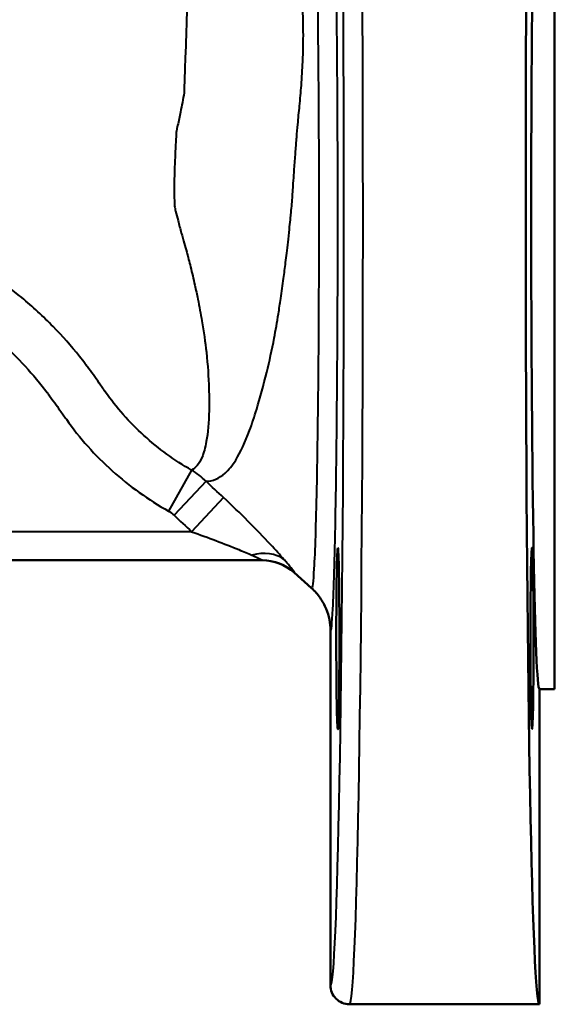
# Model space of a CAD drawing. Units: millimetres. Extents: x 199 to 745, y 349 to 808.
# Drawn here: x 373 to 429, y 349 to 452 of the extents above; entities that cross this region are included whole.
import ezdxf

# ---------------------------------------------------------------- set-up
doc = ezdxf.new("R2010")
doc.units = ezdxf.units.MM
doc.header["$LTSCALE"] = 3
doc.layers.add('Visible Edges(Frese)', color=7, linetype='Continuous', lineweight=50)
doc.layers.add('Visible Tangent Edges(Frese)', color=7, linetype='Continuous', lineweight=40)

msp = doc.modelspace()

# ---------------------------------------------------------------- linework, layer by layer
at = {"layer": 'Visible Edges(Frese)'}
for p, q in [((428.95, 480.73), (428.95, 381.73)), ((356.16, 395.23), (398.39, 395.23)), ((401.71, 393.95), (403.52, 392.31)), ((405.51, 387.85), (405.51, 350.73)), ((427.39, 381.73), (427.39, 348.73)), ((427.39, 381.73), (428.95, 381.73)), ((407.51, 348.73), (427.39, 348.73))]:
    msp.add_line(p, q, dxfattribs=at)
msp.add_arc((398.36, 390.23), 5, 48, 90, dxfattribs=at)
for major_axis, start_param in [((0, -82.5), 3.29745), ((0, -49.5), 3.141593)]:
    msp.add_ellipse((427.39, 431.23), major_axis=major_axis, ratio=0.017455, start_param=start_param, end_param=6.283185, dxfattribs=at)
for centre, major_axis in [((406.28, 387.04), (0, 9.5)), ((426.61, 387.04), (0, -9.5))]:
    msp.add_ellipse(centre, major_axis=major_axis, ratio=0.017455, dxfattribs=at)
for points, knots in [([(403.52, 392.31), (403.52, 392.31), (403.53, 392.31), (403.86, 392.01), (404.16, 391.67), (404.67, 390.94), (404.89, 390.55), (405.35, 389.41), (405.51, 388.64), (405.51, 387.85)], [-0.0011677, -0.0011677, -0.0011677, -0.0011677, 0, 0, 0.134141, 0.134141, 0.268272, 0.268272, 0.5026824, 0.5026824, 0.5026824, 0.5026824]), ([(407.51, 348.73), (407.5, 348.73), (407.5, 348.73), (407.23, 348.73), (406.97, 348.79), (406.48, 348.99), (406.27, 349.14), (405.9, 349.51), (405.75, 349.73), (405.56, 350.21), (405.51, 350.47), (405.51, 350.73)], [-0.0006422, -0.0006422, -0.0006422, -0.0006422, 0, 0, 0.0801623, 0.0801623, 0.1582994, 0.1582994, 0.2364244, 0.2364244, 0.3145427, 0.3145427, 0.3145427, 0.3145427])]:
    msp.add_open_spline(points, degree=3, knots=knots, dxfattribs=at)
at = {"layer": 'Visible Tangent Edges(Frese)'}
for p, q in [((390.96, 404.68), (388.54, 400.39)), ((392.48, 403.51), (389.13, 399.95)), ((394.31, 401.8), (390.97, 398.23)), ((390.97, 398.23), (355.26, 398.23))]:
    msp.add_line(p, q, dxfattribs=at)
for centre, major_axis, ratio, start_param, end_param in [((407.51, 431.23), (0, 82.5), 0.017032, 3.141593, 6.127327), ((405.51, 431.23), (0, -80.5), 0.017455, 6.282752, 9.266992), ((397.29, 391.66), (3.8, 3.25), 0.738329, 0.167623, 1.007418), ((398.39, 390.23), (0, 5), 0.999177, 5.549405, 6.283185)]:
    msp.add_ellipse(centre, major_axis=major_axis, ratio=ratio, start_param=start_param, end_param=end_param, dxfattribs=at)
for points, knots in [([(405.51, 387.85), (405.59, 387.79), (405.68, 388.57), (405.86, 392.13), (405.96, 395.35), (406.11, 403.72), (406.17, 408.87), (406.26, 420.27), (406.28, 426.53), (406.27, 438.97), (406.24, 445.13), (406.14, 456.29), (406.07, 461.27), (405.91, 468.88), (405.81, 471.62), (405.71, 473.15)], [-1.5841, -1.5841, -1.5841, -1.5841, -1.243401, -1.243401, -0.819203, -0.819203, -0.395216, -0.395216, 0.035059, 0.035059, 0.465237, 0.465237, 0.898556, 0.898556, 1.310981, 1.310981, 1.310981, 1.310981]), ([(403.72, 468.89), (403.83, 467.53), (403.92, 465.07), (404, 461.72), (404.09, 458.22), (404.16, 453.75), (404.21, 448.72), (404.26, 443.73), (404.28, 438.18), (404.29, 432.6), (404.29, 427.01), (404.27, 421.38), (404.23, 416.22), (404.19, 411.14), (404.13, 406.51), (404.05, 402.76), (403.97, 399), (403.88, 396.12), (403.78, 394.36), (403.69, 392.93), (403.61, 392.24), (403.52, 392.31)], [-1.314107, -1.314107, -1.314107, -1.314107, -0.898556, -0.898556, -0.898556, -0.465237, -0.465237, -0.465237, -0.035059, -0.035059, -0.035059, 0.395216, 0.395216, 0.395216, 0.819203, 0.819203, 0.819203, 1.243401, 1.243401, 1.243401, 1.586514, 1.586514, 1.586514, 1.586514]), ([(392.48, 403.51), (393.16, 403.53), (393.84, 403.8), (394.86, 404.71), (395.23, 405.17), (396.1, 406.56), (396.58, 407.6), (397.29, 409.52), (397.54, 410.27), (398.14, 412.26), (398.49, 413.55), (398.83, 414.94), (399.12, 416.06), (399.38, 417.26), (399.77, 419.33), (399.92, 420.18), (400.14, 421.57), (400.23, 422.11), (400.41, 423.35), (400.51, 424.05), (400.67, 425.31), (400.74, 425.86), (400.85, 426.74), (400.89, 427.07), (400.97, 427.78), (401.02, 428.16), (401.11, 428.99), (401.16, 429.44), (401.24, 430.23), (401.28, 430.57), (401.33, 431.08), (401.35, 431.25), (401.36, 431.43), (401.39, 431.73), (401.42, 432.02), (401.47, 432.62), (401.5, 432.91), (401.53, 433.4), (401.54, 433.59), (401.56, 433.78), (401.57, 433.98), (401.58, 434.19), (401.62, 434.8), (401.65, 435.19), (401.68, 435.59), (401.71, 436.15), (401.75, 436.71), (401.82, 437.55), (401.84, 437.83), (401.87, 438.29), (401.88, 438.46), (401.9, 438.63), (401.9, 438.68), (401.91, 438.74), (401.91, 438.83), (401.92, 438.87), (401.92, 438.93), (401.92, 438.94), (401.92, 438.95), (401.92, 438.98), (401.93, 439), (401.93, 439.05), (401.93, 439.07), (401.94, 439.15), (401.94, 439.2), (401.95, 439.34), (401.96, 439.44), (402.01, 439.99), (402.05, 440.44), (402.14, 441.53), (402.21, 442.17), (402.27, 442.81), (402.34, 443.54), (402.41, 444.26), (402.52, 445.81), (402.57, 446.63), (402.65, 448.52), (402.67, 449.58), (402.66, 451.96), (402.6, 453.25), (402.5, 454.44), (402.39, 455.77), (402.28, 457.01), (402.09, 459.34), (402, 460.42), (401.85, 462.5), (401.78, 463.48), (401.65, 465.46), (401.59, 466.37), (401.54, 467.13), (401.54, 467.24), (401.53, 467.33)], [-11.991831, -11.991831, -11.991831, -11.991831, -11.184055, -11.184055, -10.679216, -10.679216, -9.937974, -9.937974, -9.516383, -9.516383, -8.894892, -8.894892, -8.894892, -8.388047, -8.388047, -8.055717, -8.055717, -7.85139, -7.85139, -7.591593, -7.591593, -7.39175, -7.39175, -7.274197, -7.274197, -7.139426, -7.139426, -6.979757, -6.979757, -6.862585, -6.862585, -6.801096, -6.801096, -6.801096, -6.697557, -6.697557, -6.594017, -6.594017, -6.528243, -6.528243, -6.528243, -6.455934, -6.455934, -6.317852, -6.317852, -6.317852, -6.121816, -6.121816, -6.023798, -6.023798, -5.963399, -5.963399, -5.963399, -5.94459, -5.94459, -5.930579, -5.930579, -5.92578, -5.92578, -5.92578, -5.917216, -5.917216, -5.908651, -5.908651, -5.891521, -5.891521, -5.857263, -5.857263, -5.698581, -5.698581, -5.471382, -5.471382, -5.471382, -5.213192, -5.213192, -4.909336, -4.909336, -4.499144, -4.499144, -3.955911, -3.955911, -3.955911, -3.347279, -3.347279, -2.736658, -2.736658, -2.067728, -2.067728, -1.172174, -1.172174, -1.018754, -1.018754, -1.018754, -1.018754]), ([(392.48, 466.18), (392.47, 466.09), (392.45, 466), (392.35, 465.32), (392.22, 464.51), (391.92, 462.76), (391.76, 461.9), (391.41, 460.09), (391.22, 459.16), (390.84, 457.14), (390.65, 456.07), (390.52, 454.89), (390.49, 453.9), (390.46, 452.76), (390.4, 450.59), (390.37, 449.6), (390.3, 447.83), (390.27, 447.05), (390.22, 445.58), (390.19, 444.9), (390.18, 444.2), (390.06, 443.53), (389.94, 442.86), (389.71, 441.71), (389.61, 441.24), (389.48, 440.66), (389.46, 440.56), (389.42, 440.41), (389.41, 440.36), (389.4, 440.28), (389.39, 440.25), (389.38, 440.2), (389.37, 440.18), (389.37, 440.15), (389.36, 440.14), (389.36, 440.12), (389.36, 440.06), (389.36, 440.02), (389.35, 439.92), (389.35, 439.86), (389.35, 439.8), (389.34, 439.61), (389.33, 439.42), (389.3, 438.93), (389.29, 438.62), (389.24, 437.7), (389.22, 437.08), (389.19, 436.47), (389.18, 436.04), (389.16, 435.61), (389.14, 434.96), (389.14, 434.73), (389.13, 434.51), (389.13, 434.33), (389.14, 434.16), (389.14, 433.7), (389.15, 433.43), (389.16, 432.88), (389.16, 432.61), (389.16, 432.33), (389.21, 432.16), (389.25, 431.98), (389.38, 431.48), (389.46, 431.15), (389.66, 430.38), (389.77, 429.95), (389.99, 429.15), (390.09, 428.79), (390.28, 428.13), (390.37, 427.82), (390.59, 426.99), (390.72, 426.49), (391.01, 425.33), (391.16, 424.69), (391.41, 423.57), (391.52, 423.08), (391.77, 421.81), (391.91, 421.05), (392.24, 419.17), (392.39, 418.08), (392.52, 417.03), (392.65, 415.67), (392.74, 414.4), (392.8, 412.4), (392.81, 411.64), (392.76, 409.67), (392.67, 408.58), (392.39, 407.03), (392.24, 406.49), (391.77, 405.33), (391.39, 404.88), (390.96, 404.68)], [1.025118, 1.025118, 1.025118, 1.025118, 1.172174, 1.172174, 2.067728, 2.067728, 2.736658, 2.736658, 3.347279, 3.347279, 3.955911, 3.955911, 3.955911, 4.499144, 4.499144, 4.909336, 4.909336, 5.213192, 5.213192, 5.471382, 5.471382, 5.471382, 5.698581, 5.698581, 5.857263, 5.857263, 5.891521, 5.891521, 5.908651, 5.908651, 5.917216, 5.917216, 5.92578, 5.92578, 5.92578, 5.930579, 5.930579, 5.94459, 5.94459, 5.963399, 5.963399, 5.963399, 6.023798, 6.023798, 6.121816, 6.121816, 6.317852, 6.317852, 6.317852, 6.455934, 6.455934, 6.528243, 6.528243, 6.528243, 6.594017, 6.594017, 6.697557, 6.697557, 6.801096, 6.801096, 6.801096, 6.862585, 6.862585, 6.979757, 6.979757, 7.139426, 7.139426, 7.274197, 7.274197, 7.39175, 7.39175, 7.591593, 7.591593, 7.85139, 7.85139, 8.055717, 8.055717, 8.388047, 8.388047, 8.894892, 8.894892, 8.894892, 9.516383, 9.516383, 9.937974, 9.937974, 10.679216, 10.679216, 11.184055, 11.184055, 12.005337, 12.005337, 12.005337, 12.005337]), ([(390.96, 404.68), (389.18, 405.7), (387.5, 406.92), (384.45, 409.69), (383.09, 411.22), (381.93, 412.88), (381.71, 413.18), (381.49, 413.49), (381.28, 413.8), (380.89, 414.37), (380.48, 414.93), (379.98, 415.6), (379.9, 415.71), (379.82, 415.81), (379.62, 416.07), (379.43, 416.32), (379.23, 416.58), (378.36, 417.67), (377.44, 418.71), (375.43, 420.78), (374.33, 421.79), (372.2, 423.55), (371.19, 424.32), (370.15, 425.04)], [0.3806, 0.3806, 0.3806, 0.3806, 1.101027, 1.101027, 1.821454, 1.821454, 1.821454, 1.936991, 1.936991, 1.936991, 2.128556, 2.128556, 2.165843, 2.165843, 2.165843, 2.251119, 2.251119, 2.251119, 2.616193, 2.616193, 3.010775, 3.010775, 3.343978, 3.343978, 3.343978, 3.343978]), ([(367.31, 420.93), (368.24, 420.29), (369.13, 419.61), (371.01, 418.06), (371.98, 417.16), (373.75, 415.35), (374.55, 414.43), (375.31, 413.48), (375.49, 413.25), (375.66, 413.03), (375.83, 412.8), (375.91, 412.7), (375.98, 412.6), (376.44, 411.99), (376.82, 411.47), (377.18, 410.94), (377.4, 410.63), (377.63, 410.31), (377.85, 410), (379.23, 408.04), (380.85, 406.22), (384.46, 402.99), (386.45, 401.57), (388.54, 400.39)], [-3.343978, -3.343978, -3.343978, -3.343978, -3.010775, -3.010775, -2.616193, -2.616193, -2.251119, -2.251119, -2.251119, -2.165843, -2.165843, -2.165843, -2.128556, -2.128556, -1.936991, -1.936991, -1.936991, -1.821454, -1.821454, -1.821454, -1.101027, -1.101027, -0.3806, -0.3806, -0.3806, -0.3806]), ([(392.48, 403.51), (392.25, 403.73), (392, 403.95), (391.5, 404.34), (391.23, 404.52), (390.96, 404.68)], [0, 0, 0, 0, 0.03679195, 0.03679195, 0.07347419, 0.07347419, 0.07347419, 0.07347419]), ([(400.64, 395.33), (400.24, 395.78), (399.76, 396.31), (398.52, 397.65), (397.71, 398.49), (396.05, 400.15), (395.19, 400.99), (394.31, 401.8)], [6.3043058, 6.3043058, 6.3043058, 6.3043058, 6.5743688, 6.5743688, 6.9448619, 6.9448619, 7.3028357, 7.3028357, 7.3028357, 7.3028357]), ([(388.54, 400.39), (388.65, 400.33), (388.75, 400.26), (388.95, 400.12), (389.04, 400.04), (389.13, 399.95)], [-0.07347419, -0.07347419, -0.07347419, -0.07347419, -0.03679195, -0.03679195, 0, 0, 0, 0]), ([(390.97, 398.23), (391.84, 397.92), (392.7, 397.61), (394.36, 396.97), (395.18, 396.65), (396.42, 396.14), (396.9, 395.94), (397.29, 395.77)], [-7.3028357, -7.3028357, -7.3028357, -7.3028357, -6.9448619, -6.9448619, -6.5743688, -6.5743688, -6.3043058, -6.3043058, -6.3043058, -6.3043058]), ([(397.29, 395.77), (397.4, 395.72), (397.5, 395.67), (397.83, 395.52), (398.03, 395.43), (398.28, 395.31), (398.35, 395.27), (398.4, 395.24), (398.41, 395.23), (398.39, 395.23)], [-2.5587354, -2.5587354, -2.5587354, -2.5587354, -2.4850897, -2.4850897, -2.3009037, -2.3009037, -2.1505773, -2.1505773, -2.0566233, -2.0566233, -2.0566233, -2.0566233]), ([(401.74, 393.94), (401.75, 393.94), (401.75, 393.96), (401.7, 394.05), (401.62, 394.15), (401.37, 394.47), (401.18, 394.7), (400.85, 395.09), (400.74, 395.21), (400.64, 395.33)], [2.0566233, 2.0566233, 2.0566233, 2.0566233, 2.1505773, 2.1505773, 2.3009037, 2.3009037, 2.4850897, 2.4850897, 2.5587354, 2.5587354, 2.5587354, 2.5587354])]:
    msp.add_open_spline(points, degree=3, knots=knots, dxfattribs=at)
for points in [[(394.31, 401.8), (393.7, 402.37), (393.09, 402.94), (392.48, 403.51)], [(389.13, 399.95), (389.74, 399.38), (390.35, 398.8), (390.97, 398.23)], [(401.71, 393.95), (401.71, 393.95), (401.72, 393.94), (401.74, 393.94)]]:
    msp.add_open_spline(points, degree=3, dxfattribs=at)

doc.saveas('drawing.dxf')
